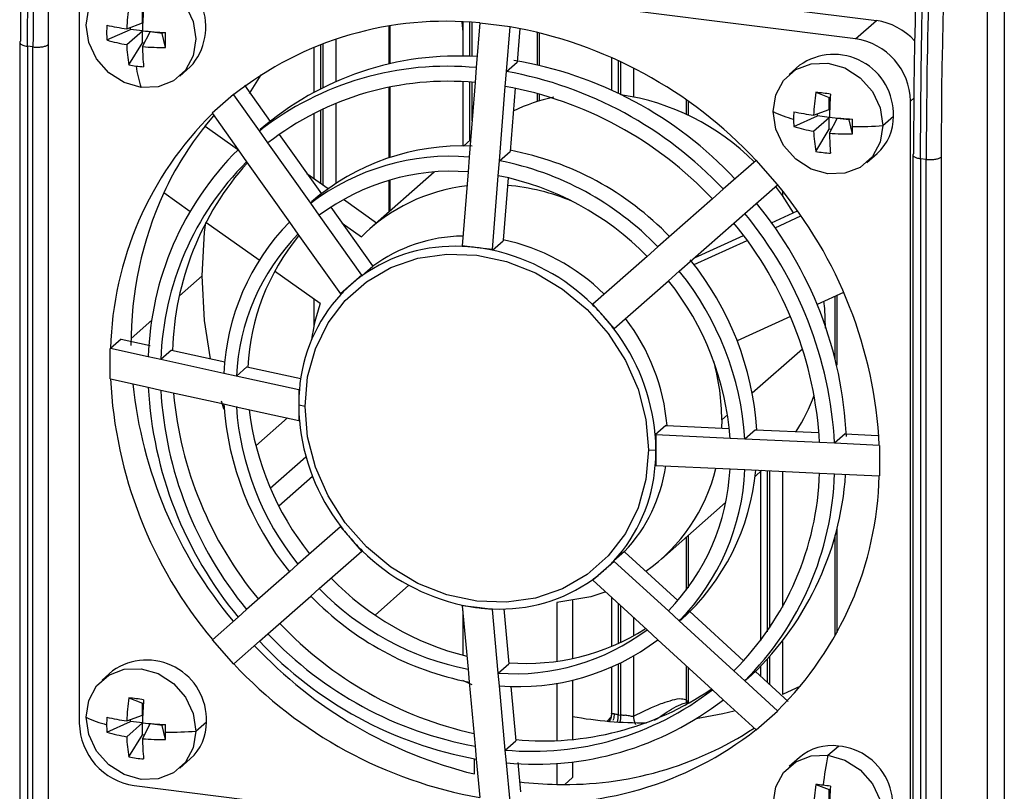
# Model space of a CAD drawing. Units: millimetres. Extents: x 4 to 416, y 4 to 293.
# Drawn here: x 353 to 361, y 240 to 246 of the extents above; entities that cross this region are included whole.
import ezdxf

# ---------------------------------------------------------------- set-up
doc = ezdxf.new("R2010")
doc.units = ezdxf.units.MM

msp = doc.modelspace()

# ---------------------------------------------------------------- linework, layer by layer
at = {"color": 7, "linetype": 'Continuous', "lineweight": 25}
for p, q in [((360.5514, 234.7337), (360.5514, 250.4647)), ((360.6793, 250.4833), (360.6793, 234.7523)), ((354.2546, 246.8723), (359.7112, 246.1848)), ((359.554, 246.0462), (354.0974, 246.7337)), ((353.6817, 246.367), (353.6817, 240.8673)), ((354.1586, 246.1669), (354.1586, 246.2573)), ((356.5751, 246.1749), (356.582, 246.0979)), ((356.582, 246.1747), (356.582, 245.915)), ((359.554, 246.0462), (359.7112, 246.1848)), ((353.8903, 246.0379), (354.069, 246.118)), ((354.0402, 246.1226), (354.1586, 246.1669)), ((354.0402, 246.0023), (354.1586, 246.1067)), ((354.069, 246.118), (354.069, 246.1334)), ((354.1586, 246.1067), (354.069, 246.118)), ((354.1586, 246.0164), (354.1586, 246.1067)), ((356.026, 245.855), (356.026, 246.1421)), ((356.032, 246.1431), (356.032, 245.8564)), ((356.6323, 246.1721), (356.6323, 245.9142)), ((356.6529, 245.9135), (356.6529, 246.1709)), ((356.7112, 246.1663), (356.6846, 245.8283)), ((356.7114, 246.1687), (356.7112, 246.1663)), ((356.7114, 246.1687), (356.9401, 246.1399)), ((356.9132, 245.7995), (356.9399, 246.1375)), ((356.9401, 246.1399), (356.9401, 246.1376)), ((357.0138, 246.1241), (356.9938, 245.8704)), ((354.1596, 245.9873), (354.2184, 246.0992)), ((354.308, 246.0879), (354.2184, 246.0992)), ((354.308, 246.0954), (354.308, 246.0879)), ((354.3344, 245.982), (354.308, 246.0879)), ((355.6223, 246.0433), (355.6223, 245.7225)), ((357.1486, 245.8486), (357.1486, 246.0955)), ((357.1606, 246.0926), (357.1606, 245.8458)), ((353.2319, 246.0188), (353.2319, 238.9997)), ((353.3313, 245.9852), (353.2894, 245.9905)), ((353.2894, 245.9905), (353.2894, 238.9719)), ((353.3313, 238.9666), (353.3313, 245.9852)), ((353.4451, 246.0023), (353.4451, 238.9835)), ((354.0568, 245.8491), (354.1586, 246.0164)), ((354.1739, 246.0144), (354.1586, 246.0164)), ((355.456, 245.9816), (355.456, 245.6416)), ((355.5063, 246.0017), (355.5063, 245.6679)), ((355.5269, 245.6782), (355.5269, 246.0096)), ((357.708, 245.9051), (357.708, 245.6574)), ((357.7582, 245.8821), (357.7582, 245.6336)), ((354.4428, 245.7647), (354.5213, 245.834)), ((356.6846, 245.8283), (356.6757, 245.7156)), ((356.9134, 245.7995), (356.9938, 245.8704)), ((357.7789, 245.6236), (357.7789, 245.8724)), ((357.8742, 245.8252), (357.8742, 245.607)), ((359.1301, 245.846), (359.0516, 245.7767)), ((354.9693, 245.6325), (355.0568, 245.7731)), ((356.9044, 245.6868), (356.9132, 245.7995)), ((354.9307, 245.6948), (355.1248, 245.4211)), ((356.026, 245.1466), (356.026, 245.6793)), ((356.032, 245.6805), (356.032, 245.1485)), ((356.582, 245.7214), (356.582, 245.2347)), ((356.6757, 245.7156), (356.6313, 245.152)), ((356.6323, 245.7188), (356.6323, 245.2727)), ((356.6529, 245.4261), (356.6529, 245.7174)), ((356.86, 245.1232), (356.9044, 245.6868)), ((356.9782, 245.6731), (356.9405, 245.1941)), ((354.8488, 245.6257), (354.6871, 245.4831)), ((354.8488, 245.6257), (354.8503, 245.6239)), ((355.0441, 245.3501), (354.8501, 245.6238)), ((357.1486, 245.5724), (357.1486, 245.6327)), ((357.1606, 245.6294), (357.1606, 245.5761)), ((358.2746, 245.4751), (358.2746, 245.5824)), ((359.2536, 245.642), (359.3553, 245.6026)), ((359.3553, 245.6026), (359.3628, 245.6016)), ((359.3553, 245.5122), (359.3553, 245.6026)), ((359.9945, 245.5966), (359.9698, 245.5748)), ((355.5063, 245.5071), (355.5063, 244.9552)), ((355.5269, 244.9406), (355.5269, 245.5168)), ((355.6223, 245.5585), (355.6223, 244.9528)), ((358.2865, 245.5739), (358.2865, 245.4694)), ((359.237, 245.4679), (359.3553, 245.5122)), ((359.9698, 240.0751), (359.9698, 245.5748)), ((354.633, 245.386), (354.6982, 245.4643)), ((354.6871, 245.4831), (354.6884, 245.4812)), ((354.6884, 245.4812), (354.8825, 245.2075)), ((355.456, 245.4822), (355.456, 244.9908)), ((359.087, 245.3832), (359.2657, 245.4633)), ((359.237, 245.3476), (359.3553, 245.452)), ((359.2657, 245.4633), (359.2657, 245.4787)), ((359.3553, 245.452), (359.2657, 245.4633)), ((359.3553, 245.3616), (359.3553, 245.452)), ((359.3563, 245.3325), (359.4151, 245.4444)), ((359.5047, 245.4332), (359.4151, 245.4444)), ((359.5047, 245.4406), (359.5047, 245.4332)), ((359.5311, 245.3272), (359.5047, 245.4332)), ((359.7613, 245.391), (359.8399, 245.4602)), ((354.633, 245.386), (354.8797, 245.2114)), ((355.0443, 245.3502), (355.1248, 245.4211)), ((359.2536, 245.1944), (359.3553, 245.3616)), ((359.3706, 245.3597), (359.3553, 245.3616)), ((355.1088, 245.2589), (355.0441, 245.3501)), ((355.1942, 245.323), (355.513, 244.8734)), ((356.6415, 245.2808), (356.5892, 245.2347)), ((354.8825, 245.2075), (354.9471, 245.1163)), ((355.4324, 244.8025), (355.1088, 245.2589)), ((356.6313, 245.152), (356.6224, 245.0392)), ((356.8601, 245.1232), (356.9405, 245.1941)), ((359.6395, 245.11), (359.7181, 245.1793)), ((359.9877, 245.168), (359.9877, 238.1485)), ((359.9926, 245.1774), (359.9881, 245.167)), ((360.0871, 245.1341), (360.0451, 245.1394)), ((360.0451, 245.1394), (360.0451, 238.1207)), ((360.0871, 238.1154), (360.0871, 245.1341)), ((360.2008, 245.1511), (360.2008, 238.1317)), ((354.9471, 245.1163), (355.2707, 244.6599)), ((356.8511, 245.0105), (356.86, 245.1232)), ((358.801, 245.1261), (358.5537, 244.908)), ((358.8027, 245.1276), (358.801, 245.1261)), ((358.9644, 244.9442), (358.8027, 245.1276)), ((355.4034, 245.028), (355.5652, 244.9135)), ((356.3659, 245.0377), (355.8805, 244.6097)), ((356.6224, 245.0392), (356.5784, 244.48)), ((356.807, 244.4512), (356.8511, 245.0105)), ((356.9248, 244.9953), (356.8876, 244.5222)), ((356.026, 244.738), (356.026, 244.9766)), ((356.032, 244.9783), (356.032, 244.7433)), ((358.7154, 244.7246), (358.9627, 244.9427)), ((358.9644, 244.9442), (358.9628, 244.9428)), ((354.5191, 244.7409), (354.3212, 244.881)), ((355.4326, 244.8026), (355.513, 244.8734)), ((358.4713, 244.8352), (358.0589, 244.4716)), ((358.5537, 244.908), (358.4713, 244.8352)), ((359.0001, 244.8966), (359.0001, 244.8608)), ((355.4971, 244.7112), (355.4324, 244.8025)), ((355.5841, 244.7731), (355.8987, 244.3294)), ((355.6803, 244.832), (355.9312, 244.6544)), ((355.8181, 244.2584), (355.4971, 244.7112)), ((358.6329, 244.6519), (358.7154, 244.7246)), ((358.9176, 244.6549), (359.1144, 244.7445)), ((358.9446, 244.6169), (359.141, 244.7065)), ((355.0417, 244.3709), (354.6388, 244.6562)), ((355.2707, 244.6599), (355.3354, 244.5686)), ((355.67, 244.6519), (355.8159, 244.5486)), ((358.2206, 244.2883), (358.6329, 244.6519)), ((355.3354, 244.5686), (355.6564, 244.1158)), ((358.3351, 244.3893), (358.7061, 244.5584)), ((356.6927, 244.4656), (356.5784, 244.48)), ((356.5784, 244.4751), (356.5784, 244.48)), ((356.807, 244.4512), (356.6927, 244.4656)), ((356.807, 244.4463), (356.8876, 244.5173)), ((356.8876, 244.5222), (356.8876, 244.5173)), ((358.0589, 244.4716), (357.9764, 244.3988)), ((358.332, 244.3376), (358.7338, 244.5208)), ((356.807, 244.4463), (356.807, 244.4512)), ((357.9764, 244.3988), (357.5673, 244.038)), ((355.8215, 244.2545), (355.9021, 244.3255)), ((355.8987, 244.3294), (355.9021, 244.3255)), ((354.61, 244.2525), (354.4399, 244.1025)), ((355.5041, 244.0436), (355.1591, 244.2878)), ((355.8181, 244.2584), (355.7373, 244.1871)), ((355.8215, 244.2545), (355.8181, 244.2584)), ((358.1381, 244.2155), (358.2206, 244.2883)), ((355.7373, 244.1871), (355.6564, 244.1158)), ((357.7289, 243.8547), (358.1381, 244.2155)), ((355.6599, 244.1119), (355.6564, 244.1158)), ((359.4635, 244.1278), (359.2637, 244.0366)), ((359.4005, 243.6258), (359.4005, 244.099)), ((359.4125, 244.1045), (359.4125, 243.5767)), ((355.456, 244.0776), (355.456, 243.8696)), ((357.5638, 244.035), (357.5673, 244.038)), ((357.6481, 243.9463), (357.5673, 244.038)), ((357.7289, 243.8547), (357.6481, 243.9463)), ((359.061, 243.9443), (358.6588, 243.7609)), ((354.2308, 243.9181), (354.0732, 243.7791)), ((357.7255, 243.8516), (357.7289, 243.8547)), ((353.9982, 243.7736), (353.9178, 243.7027)), ((353.9981, 243.7735), (354.2174, 243.7253)), ((353.9156, 243.703), (353.9178, 243.7027)), ((353.9156, 243.4725), (353.9156, 243.703)), ((354.203, 243.6397), (353.9175, 243.7025)), ((354.3788, 243.6898), (354.2984, 243.619)), ((354.3788, 243.6898), (354.7814, 243.6012)), ((358.7726, 243.3667), (359.152, 243.7013)), ((354.2981, 243.6188), (354.203, 243.6397)), ((354.774, 243.5141), (354.2981, 243.6188)), ((354.8692, 243.4931), (354.774, 243.5141)), ((355.3415, 243.3892), (354.8692, 243.4931)), ((354.9499, 243.5641), (354.8697, 243.4933)), ((354.9499, 243.5641), (355.3566, 243.4746)), ((353.9156, 243.4725), (353.9175, 243.4721)), ((353.9175, 243.4721), (354.2029, 243.4093)), ((354.2029, 243.4093), (354.2981, 243.3883)), ((354.2981, 243.3883), (354.774, 243.2836)), ((355.3415, 243.3892), (355.3415, 243.274)), ((355.3464, 243.3886), (355.3415, 243.3892)), ((354.774, 243.2836), (354.8692, 243.2626)), ((355.3891, 243.2635), (355.3415, 243.274)), ((355.3415, 243.274), (355.3415, 243.1587)), ((354.8692, 243.2626), (355.3415, 243.1587)), ((358.5419, 243.1632), (358.5854, 243.2016)), ((355.2555, 243.1777), (355.0169, 242.9672)), ((355.3464, 243.1581), (355.3415, 243.1587)), ((358.5419, 243.1633), (358.5406, 243.1003)), ((358.1195, 243.1204), (358.039, 243.0493)), ((358.0438, 243.0487), (358.039, 243.0493)), ((358.0438, 243.0487), (358.0438, 242.9335)), ((358.6042, 243.0225), (358.0438, 243.0487)), ((358.1195, 243.1204), (358.1244, 243.1198)), ((358.1244, 243.1198), (358.5984, 243.0976)), ((358.7976, 243.0883), (358.7174, 243.0175)), ((358.7976, 243.0883), (359.2776, 243.0659)), ((359.4753, 243.0566), (359.395, 242.9858)), ((359.4753, 243.0566), (359.7225, 243.0451)), ((358.7172, 243.0173), (358.6042, 243.0225)), ((359.282, 242.9909), (358.7172, 243.0173)), ((359.3949, 242.9856), (359.282, 242.9909)), ((359.7336, 242.9698), (359.3949, 242.9856)), ((357.9874, 242.9361), (358.0438, 242.9335)), ((358.0438, 242.9335), (358.0438, 242.8183)), ((359.7337, 242.9699), (359.7359, 242.9697)), ((359.7359, 242.9697), (359.7359, 242.7392)), ((355.1268, 242.6453), (355.3964, 242.883)), ((358.0438, 242.8183), (358.039, 242.8189)), ((358.0438, 242.8183), (358.6042, 242.7921)), ((358.6042, 242.7921), (358.7172, 242.7868)), ((358.7172, 242.7868), (359.282, 242.7604)), ((358.794, 242.7347), (358.8462, 242.7808)), ((358.8339, 242.7699), (358.8339, 241.4907)), ((358.8842, 242.779), (358.8842, 241.5597)), ((358.9048, 241.5897), (358.9048, 242.778)), ((359.0001, 242.7736), (359.0001, 241.7452)), ((359.282, 242.7604), (359.3949, 242.7551)), ((359.3949, 242.7551), (359.7336, 242.7393)), ((355.4464, 242.7348), (355.1911, 242.5096)), ((359.7336, 242.7393), (359.7359, 242.7392)), ((358.0853, 242.1097), (358.5707, 242.5377)), ((355.6564, 242.3528), (355.3354, 242.0697)), ((355.6564, 242.3528), (355.6599, 242.3558)), ((355.7373, 242.2611), (355.6564, 242.3528)), ((359.4125, 242.3386), (359.4125, 241.5512)), ((355.8181, 242.1695), (355.7373, 242.2611)), ((358.2746, 241.8749), (358.2746, 242.2766)), ((358.2865, 242.2871), (358.2865, 241.891)), ((359.4005, 241.5296), (359.4005, 242.2926)), ((355.4971, 241.8863), (355.8181, 242.1695)), ((355.8181, 242.1695), (355.8215, 242.1725)), ((357.8061, 242.1666), (357.7255, 242.0956)), ((357.8061, 242.1666), (357.8095, 242.1627)), ((357.8095, 242.1627), (358.2104, 241.7952)), ((357.7289, 242.0917), (357.6481, 242.0204)), ((357.7289, 242.0917), (357.7255, 242.0956)), ((358.1381, 241.7166), (357.7289, 242.0917)), ((355.2707, 242.0126), (354.9471, 241.7273)), ((355.3354, 242.0697), (355.2707, 242.0126)), ((357.6481, 242.0204), (357.5673, 241.9491)), ((357.5673, 241.9491), (357.5638, 241.953)), ((357.5673, 241.9491), (357.9764, 241.574)), ((355.4324, 241.8293), (355.4971, 241.8863)), ((355.9192, 241.6857), (356.1749, 241.9111)), ((355.1088, 241.5439), (355.4324, 241.8293)), ((357.2947, 241.7808), (357.2947, 241.3365)), ((357.4125, 241.795), (357.4125, 241.3566)), ((357.708, 241.8201), (357.708, 241.4471)), ((354.9471, 241.7273), (354.8825, 241.6702)), ((356.5784, 241.7563), (356.5784, 241.7612)), ((356.5784, 241.7563), (356.6224, 241.2748)), ((356.6927, 241.7419), (356.5784, 241.7563)), ((356.582, 241.7165), (356.582, 241.3821)), ((356.807, 241.7275), (356.6927, 241.7419)), ((356.807, 241.7275), (356.807, 241.7324)), ((356.8511, 241.2459), (356.807, 241.7275)), ((356.8937, 241.7317), (356.9316, 241.3171)), ((357.7582, 241.774), (357.7582, 241.4689)), ((357.7789, 241.4784), (357.7789, 241.7551)), ((358.2206, 241.6409), (358.1381, 241.7166)), ((358.301, 241.7121), (358.2207, 241.6412)), ((358.301, 241.7121), (358.7073, 241.3396)), ((354.8825, 241.6702), (354.6884, 241.4991)), ((357.8742, 241.6677), (357.8742, 241.5273)), ((358.6329, 241.2629), (358.2206, 241.6409)), ((357.9764, 241.574), (358.0589, 241.4984)), ((354.6884, 241.4991), (354.6871, 241.4979)), ((354.6871, 241.4979), (354.8488, 241.3146)), ((354.8501, 241.3158), (355.0441, 241.4869)), ((355.0441, 241.4869), (355.1088, 241.5439)), ((358.0589, 241.4984), (358.4713, 241.1203)), ((359.0001, 241.4846), (359.0001, 241.0837)), ((357.8742, 241.375), (357.8742, 240.92)), ((358.8842, 241.348), (358.8842, 241.1774)), ((358.9048, 241.1585), (358.9048, 241.3707)), ((353.9334, 241.2629), (353.8548, 241.1936)), ((354.8503, 241.316), (354.8488, 241.3146)), ((356.6224, 241.2748), (356.6313, 241.1777)), ((356.8514, 241.2463), (356.9316, 241.3171)), ((357.708, 241.2913), (357.708, 240.93)), ((357.7582, 241.3142), (357.7582, 240.9303)), ((357.7789, 240.9277), (357.7789, 241.3242)), ((358.2746, 241.0425), (358.2746, 241.3007)), ((358.2865, 241.2897), (358.2865, 241.0217)), ((358.7154, 241.1873), (358.6329, 241.2629)), ((358.7959, 241.2584), (358.7155, 241.1875)), ((358.7959, 241.2584), (359.0432, 241.0317)), ((358.8339, 241.2953), (358.8339, 241.2235)), ((356.86, 241.1489), (356.8511, 241.2459)), ((357.4125, 241.1931), (357.4125, 240.7447)), ((358.9627, 240.9606), (358.7154, 241.1873)), ((356.6313, 241.1777), (356.6757, 240.6924)), ((356.9044, 240.6636), (356.86, 241.1489)), ((356.9473, 241.1453), (356.9849, 240.7347)), ((357.2947, 241.1696), (357.2947, 240.7366)), ((358.4713, 241.1203), (358.5537, 241.0447)), ((359.1366, 241.147), (359.0001, 241.0837)), ((354.0568, 241.0589), (354.1586, 241.0195)), ((358.2746, 241.0425), (358.2701, 241.0217)), ((358.5537, 241.0447), (358.801, 240.818)), ((354.1586, 241.0195), (354.166, 241.0185)), ((354.1586, 240.9291), (354.1586, 241.0195)), ((358.2658, 241.0035), (358.2865, 241.0217)), ((358.9628, 240.9608), (358.9644, 240.959)), ((354.0402, 240.8848), (354.1586, 240.9291)), ((354.069, 240.8802), (354.069, 240.8956)), ((357.7036, 240.9123), (357.6749, 240.8826)), ((357.7024, 240.9054), (357.6859, 240.8877)), ((357.7582, 240.9303), (357.7789, 240.9277)), ((358.8027, 240.8164), (358.9644, 240.959)), ((353.8903, 240.8001), (354.069, 240.8802)), ((354.0402, 240.7645), (354.1586, 240.8689)), ((354.1586, 240.8689), (354.069, 240.8802)), ((354.1586, 240.7785), (354.1586, 240.8689)), ((354.1596, 240.7494), (354.2184, 240.8613)), ((354.308, 240.8501), (354.2184, 240.8613)), ((354.308, 240.8575), (354.308, 240.8501)), ((354.3344, 240.7441), (354.308, 240.8501)), ((354.5645, 240.8079), (354.6431, 240.8771)), ((358.801, 240.818), (358.8027, 240.8164)), ((354.0568, 240.6113), (354.1586, 240.7785)), ((354.1739, 240.7766), (354.1586, 240.7785)), ((356.6757, 240.6924), (356.6846, 240.5954)), ((356.9132, 240.5665), (356.9044, 240.6636)), ((356.9045, 240.6638), (356.9849, 240.7347)), ((359.3455, 240.6245), (359.4241, 240.6938)), ((354.4428, 240.5269), (354.5213, 240.5962)), ((356.6711, 240.4826), (356.6711, 240.598)), ((356.6846, 240.5954), (356.7112, 240.3043)), ((359.1301, 240.6081), (359.0516, 240.5388)), ((356.9399, 240.2755), (356.9132, 240.5665)), ((357, 240.5696), (357.0204, 240.3466)), ((357.2947, 240.5643), (357.2947, 240.4041)), ((357.4125, 240.5754), (357.4125, 240.4553)), ((357.3539, 240.4037), (357.4125, 240.4553)), ((354.0974, 240.3959), (359.554, 239.7085)), ((359.2536, 240.4041), (359.3553, 240.3647)), ((359.3553, 240.3647), (359.3628, 240.3638)), ((359.3553, 240.2744), (359.3553, 240.3647))]:
    msp.add_line(p, q, dxfattribs=at)
at = {"color": 7, "linetype": 'Continuous', "lineweight": 25, "flags": 128}
for points in [[(354.1488, 245.679), (354.0203, 245.7157), (353.9044, 245.7899), (353.8125, 245.8941), (353.7534, 246.0184), (353.7331, 246.1504), (353.7534, 246.2774), (353.8125, 246.3867), (353.9044, 246.4679), (354.0203, 246.5128), (354.1488, 246.5171)], [(354.1488, 246.5171), (354.2773, 246.4804), (354.3932, 246.4063), (354.4851, 246.302), (354.5442, 246.1777), (354.5645, 246.0457), (354.5442, 245.9188), (354.4851, 245.8094), (354.3932, 245.7283), (354.2773, 245.6834), (354.1488, 245.679)], [(358.9298, 245.4957), (358.9502, 245.6226), (359.0092, 245.732), (359.1012, 245.8131), (359.2171, 245.858), (359.3455, 245.8624), (359.474, 245.8257), (359.5899, 245.7515), (359.6819, 245.6473), (359.7409, 245.523), (359.7613, 245.391)], [(359.7613, 245.391), (359.7409, 245.264), (359.6819, 245.1547), (359.5899, 245.0735), (359.474, 245.0286), (359.3455, 245.0243), (359.2171, 245.061), (359.1012, 245.1351), (359.0092, 245.2394), (358.9502, 245.3637), (358.9298, 245.4957)], [(359.0838, 244.7306), (359.0003, 244.8607), (358.949, 244.9302)], [(354.61, 244.2525), (354.6286, 244.5845), (354.6378, 244.6569)], [(355.3891, 243.2635), (355.4088, 243.4884), (355.4674, 243.7015), (355.5631, 243.8963), (355.693, 244.0669), (355.8531, 244.2081), (356.0387, 244.3157), (356.2439, 244.3863), (356.4626, 244.4178), (356.6882, 244.4093), (356.9138, 244.361), (357.1326, 244.2743), (357.3378, 244.152), (357.5233, 243.9977), (357.6835, 243.8161), (357.8134, 243.6128), (357.9091, 243.3939), (357.9677, 243.166), (357.9874, 242.9361)], [(354.6745, 243.6247), (354.6286, 243.9159), (354.61, 244.2525)], [(359.3276, 243.8561), (359.3207, 244.0049), (359.3146, 244.0599)], [(354.7772, 243.2424), (354.7762, 243.2455), (354.7575, 243.3035)], [(357.9874, 242.9361), (357.9677, 242.7112), (357.9091, 242.4981), (357.8134, 242.3033), (357.6835, 242.1327), (357.5233, 241.9915), (357.3378, 241.884), (357.1326, 241.8133), (356.9138, 241.7818), (356.6882, 241.7904), (356.4626, 241.8387), (356.2439, 241.9253), (356.0387, 242.0476), (355.8531, 242.2019), (355.693, 242.3835), (355.5631, 242.5868), (355.4674, 242.8058), (355.4088, 243.0336), (355.3891, 243.2635)], [(357.6574, 241.858), (357.5503, 241.8246), (357.2947, 241.7808)], [(353.7331, 240.9126), (353.7534, 241.0395), (353.8125, 241.1489), (353.9044, 241.23), (354.0203, 241.2749), (354.1488, 241.2793), (354.2773, 241.2426), (354.3932, 241.1684), (354.4851, 241.0642), (354.5442, 240.9399), (354.5645, 240.8079)], [(356.6529, 241.157), (356.5938, 241.1846), (356.582, 241.1902)], [(354.5645, 240.8079), (354.5442, 240.6809), (354.4851, 240.5716), (354.3932, 240.4905), (354.2773, 240.4455), (354.1488, 240.4412), (354.0203, 240.4779), (353.9044, 240.552), (353.8125, 240.6563), (353.7534, 240.7806), (353.7331, 240.9126)], [(358.6347, 240.9586), (358.5505, 240.9381), (358.3492, 240.9004)], [(359.3455, 239.7865), (359.2171, 239.8232), (359.1012, 239.8973), (359.0092, 240.0016), (358.9502, 240.1258), (358.9298, 240.2579), (358.9502, 240.3848), (359.0092, 240.4942), (359.1012, 240.5753), (359.2171, 240.6202), (359.3455, 240.6245)], [(359.3455, 240.6245), (359.474, 240.5878), (359.5899, 240.5137), (359.6819, 240.4094), (359.7409, 240.2852), (359.7613, 240.1531), (359.7409, 240.0262), (359.6819, 239.9168), (359.5899, 239.8357), (359.474, 239.7908), (359.3455, 239.7865)]]:
    msp.add_lwpolyline(points, dxfattribs=at)
at = {"color": 7, "linetype": 'Continuous', "lineweight": 25}
for centre, radius, start, end in [((405.8634, 245.9318), 52.6266, 173.91074, 179.8949), ((399.078, 245.911), 45.633, 173.21664, 179.8853), ((405.9451, 245.0552), 45.7443, 172.99835, 179.87982), ((412.4918, 245.0852), 52.4993, 174.10057, 179.89941), ((354.1882, 246.1375), 0.4506, 317.66738, 85.01716), ((355.6842, 246.0537), 1.6454, 171.50679, 177.59841), ((357.4978, 246.0383), 3.339, 175.80187, 178.81058), ((356.4529, 243.5898), 2.5896, 84.27099, 128.2318), ((359.6456, 245.714), 0.4754, 41.74159, 82.06811), ((354.7902, 246.0939), 0.9017, 176.44244, 183.55756), ((354.356, 248.2908), 2.1911, 257.72698, 261.71253), ((354.5081, 249.4283), 3.339, 264.00867, 267.01737), ((356.36, 242.8524), 3.336, 42.96724, 79.98669), ((354.225, 247.1135), 1.1264, 252.71331, 260.5584), ((348.2324, 246.0379), 6.1022, 359.47464, 0.52536), ((359.4845, 245.5659), 0.4854, 1.05871, 81.76054), ((355.1657, 246.0467), 1.1264, 182.26084, 190.10594), ((356.3503, 246.0296), 2.1911, 181.10671, 185.09227), ((354.2967, 247.627), 1.6454, 265.22084, 271.31245), ((356.5449, 243.6349), 2.2817, 86.32995, 130.91764), ((356.4781, 242.9576), 2.9664, 43.16119, 80.46027), ((359.3896, 245.4775), 0.4506, 357.80208, 125.15187), ((354.2208, 246.7098), 0.8762, 259.21052, 262.8372), ((354.9346, 245.9452), 0.8296, 187.25671, 198.71422), ((354.2272, 246.7603), 0.9271, 262.83481, 266.32743), ((356.4658, 243.527), 2.3117, 84.56297, 127.93983), ((356.3827, 242.8682), 2.9791, 43.21569, 79.73826), ((356.47, 243.5061), 2.2191, 84.67654, 127.82621), ((356.3903, 242.8734), 2.8601, 43.3123, 79.64161), ((357.5534, 244.2724), 1.3617, 101.99089, 115.61828), ((357.5233, 243.8627), 1.7784, 44.77233, 81.73851), ((360.8809, 245.3989), 1.6454, 171.50679, 177.59841), ((358.5463, 239.5809), 6.1022, 82.29389, 83.3446), ((362.6946, 245.3835), 3.339, 175.80187, 178.81058), ((356.5066, 243.6371), 2.5896, 134.58744, 178.54823), ((359.2921, 246.2421), 0.8296, 244.10502, 255.56253), ((360.0124, 245.4384), 0.9271, 176.49182, 179.98444), ((359.9615, 245.4383), 0.8762, 179.98204, 183.60873), ((359.5528, 247.6361), 2.1911, 257.72698, 261.71253), ((359.7049, 248.7736), 3.339, 264.00867, 267.01737), ((353.1762, 245.3821), 6.3552, 0.00323, 0.51469), ((359.4719, 245.4529), 0.368, 311.98618, 1.14951), ((356.582, 243.834), 2.4915, 141.46882, 155.15069), ((359.4217, 246.4587), 1.1264, 252.71331, 260.5584), ((353.6854, 245.382), 5.846, 359.46335, 0.0041), ((359.5637, 247.609), 2.2269, 269.16759, 275.08979), ((360.3625, 245.392), 1.1264, 182.26084, 190.10594), ((361.547, 245.3748), 2.1911, 181.10671, 185.09227), ((359.4934, 246.9722), 1.6454, 265.22084, 271.31245), ((356.5139, 243.5695), 2.3117, 134.87942, 178.25628), ((356.573, 243.5025), 1.7329, 87.35826, 130.91225), ((356.4915, 243.4016), 1.7561, 85.42418, 127.07861), ((356.5232, 242.9894), 2.2525, 43.87308, 79.30709), ((359.4216, 246.0803), 0.9017, 259.26168, 266.37681), ((356.5164, 243.547), 2.2191, 134.99299, 178.14267), ((356.6203, 243.6205), 2.2347, 138.32499, 178.26861), ((356.4283, 242.8997), 2.2651, 43.94793, 79.00602), ((356.4958, 243.3807), 1.6635, 85.62375, 126.87896), ((356.4358, 242.905), 2.1462, 44.11749, 78.83639), ((356.7623, 243.6037), 1.3374, 96.38695, 135.04485), ((356.7729, 243.2839), 1.6603, 67.29176, 84.90727), ((356.4017, 242.8051), 3.336, 2.83253, 39.85201), ((356.8106, 243.7412), 2.7379, 155.39836, 180.31113), ((356.4942, 242.8987), 2.9936, 2.62787, 39.50288), ((356.4202, 242.8257), 2.9791, 3.08101, 39.60356), ((356.5287, 243.4345), 1.7561, 135.74063, 177.39507), ((356.4264, 242.8325), 2.8601, 3.1776, 39.50694), ((356.5312, 243.4119), 1.6635, 135.94019, 177.19541), ((356.6329, 243.4863), 1.6769, 140.40904, 177.4009), ((356.6015, 243.3644), 1.1896, 91.01625, 126.05056), ((356.5173, 243.2761), 1.2005, 87.08418, 125.41861), ((356.5235, 243.1253), 1.3509, 82.80632, 87.67367), ((356.5181, 243.0821), 1.3944, 78.04123, 82.80673), ((356.5693, 243.022), 1.5374, 45.24636, 78.04194), ((356.4738, 242.9313), 1.5512, 45.35694, 77.59701), ((356.5456, 242.9452), 2.2652, 3.61162, 39.12518), ((356.481, 243.3437), 1.1245, 125.90786, 131.40851), ((356.4572, 242.8669), 2.2652, 3.81332, 38.87131), ((356.4811, 243.3437), 1.1245, 131.41074, 136.91138), ((356.4634, 242.8737), 2.1462, 3.98274, 38.70176), ((356.5435, 243.2993), 1.2005, 137.40063, 175.73506), ((356.8795, 243.5698), 1.4547, 160.99218, 172.17094), ((356.4206, 242.8638), 1.6367, 41.40895, 45.69161), ((356.4206, 242.8637), 1.6367, 37.12763, 41.4103), ((356.5797, 242.9852), 1.5544, 4.96078, 37.42165), ((356.4943, 242.9082), 1.5512, 5.22224, 37.46231), ((356.8799, 243.16), 1.662, 0.11194, 15.53972), ((357.2497, 243.6371), 3.336, 182.83253, 219.85201), ((357.4077, 243.7786), 3.3385, 185.92012, 219.86385), ((357.178, 243.5695), 2.9791, 183.08101, 219.60356), ((357.1541, 243.547), 2.8601, 183.1776, 219.50694), ((357.2465, 243.6283), 2.8649, 185.29538, 219.50975), ((356.6924, 243.2743), 1.3509, 175.14558, 180.01292), ((357.9579, 243.8124), 1.3636, 327.21386, 340.19257), ((357.0346, 243.4345), 2.2651, 183.81329, 218.87129), ((356.7359, 243.2743), 1.3944, 180.01252, 184.77802), ((357.0107, 243.4119), 2.1462, 183.98286, 218.7018), ((357.111, 243.4964), 2.1592, 186.86053, 218.62416), ((356.8911, 243.2993), 1.5512, 185.22224, 217.46231), ((356.6494, 242.9332), 1.3944, 0.01252, 4.77802), ((356.693, 242.9332), 1.3509, 355.14558, 0.01292), ((356.8418, 242.9082), 1.2005, 317.40063, 355.73506), ((356.9356, 242.9828), 1.1942, 316.83623, 351.87766), ((357.2033, 243.1069), 1.3309, 305.06167, 346.39927), ((356.9429, 242.8737), 1.6635, 315.94024, 357.19554), ((356.9631, 242.8669), 1.7561, 315.74066, 357.39503), ((357.0656, 242.9388), 1.7409, 312.01987, 354.83633), ((357.0641, 242.8325), 2.2191, 314.99299, 358.14267), ((357.0843, 242.8257), 2.3117, 314.87942, 358.25628), ((357.1793, 242.9013), 2.3043, 312.13179, 356.24554), ((357.1449, 242.8051), 2.5896, 314.58744, 358.54823), ((356.9648, 243.3437), 1.6367, 217.12763, 221.4103), ((356.9648, 243.3437), 1.6367, 221.40895, 225.69161), ((356.9115, 243.2761), 1.5512, 225.35694, 257.59701), ((356.9043, 242.8637), 1.1245, 311.41074, 316.91138), ((356.9043, 242.8638), 1.1245, 305.90786, 311.40851), ((357.1345, 243.4695), 2.1591, 224.18358, 256.01168), ((356.8681, 242.9313), 1.2005, 267.08418, 305.41861), ((357.0382, 243.3807), 2.1462, 224.11752, 258.8365), ((357.0636, 243.4016), 2.2651, 223.94796, 259.00599), ((356.8673, 243.1253), 1.3944, 258.04123, 262.80673), ((356.8618, 243.0821), 1.3509, 262.80632, 267.67367), ((357.289, 243.5994), 2.8779, 223.41403, 257.49143), ((356.9783, 242.905), 1.6635, 265.62379, 306.8791), ((357.0629, 243.0046), 1.6847, 265.50698, 302.30356), ((357.2155, 243.527), 2.9791, 223.21569, 259.73826), ((357.1902, 243.5061), 2.8601, 223.3123, 259.64161), ((357.0003, 242.8997), 1.7561, 265.42421, 307.07858), ((357.4672, 243.7549), 3.3677, 223.1016, 256.32637), ((354.1928, 240.8944), 0.4506, 357.80208, 125.15187), ((357.2915, 243.5898), 3.336, 222.96724, 259.98669), ((357.1105, 242.8734), 2.2191, 264.67654, 307.82621), ((357.1928, 242.9811), 2.2481, 264.67393, 304.35308), ((355.6842, 240.8159), 1.6454, 171.50679, 177.59841), ((353.3496, 234.9978), 6.1022, 82.29389, 83.3446), ((357.4978, 240.8004), 3.339, 175.80187, 178.81058), ((357.1325, 242.8682), 2.3117, 264.56297, 307.93983), ((354.0954, 241.659), 0.8296, 244.10502, 255.56253), ((354.8156, 240.8553), 0.9271, 176.49182, 179.98444), ((354.356, 243.053), 2.1911, 257.72698, 261.71253), ((357.9413, 243.8281), 2.9575, 259.70072, 270.61663), ((357.4345, 240.9314), 0.3237, 350.23281, 359.79785), ((357.4553, 240.9288), 0.3236, 350.46908, 359.79897), ((354.167, 240.8763), 0.4854, 181.05871, 261.76054), ((354.7647, 240.8552), 0.8762, 179.98204, 183.60873), ((354.5081, 244.1905), 3.339, 264.00867, 267.01737), ((347.9794, 240.799), 6.3552, 0.00323, 0.51469), ((354.2751, 240.8698), 0.368, 311.98618, 1.14951), ((357.1986, 242.8524), 2.5896, 264.27099, 308.2318), ((357.3608, 242.9954), 2.5922, 268.53784, 303.36444), ((354.225, 241.8756), 1.1264, 252.71331, 260.5584), ((355.1657, 240.8089), 1.1264, 182.26084, 190.10594), ((356.3503, 240.7917), 2.1911, 181.10671, 185.09227), ((354.2967, 242.3891), 1.6454, 265.22084, 271.31245), ((348.4886, 240.7989), 5.846, 359.46335, 0.0041), ((354.367, 243.0259), 2.2269, 269.16759, 275.08979), ((359.3708, 240.3297), 0.368, 81.66973, 130.83306), ((359.385, 240.2449), 0.4506, 317.66738, 85.01716), ((354.2248, 241.4972), 0.9017, 259.26168, 266.37681), ((361.5215, 240.1513), 2.2269, 167.72945, 173.65165), ((357.3459, 243.2972), 2.8935, 263.37272, 268.98566), ((360.8809, 240.1611), 1.6454, 171.50679, 177.59841), ((358.5772, 234.5974), 5.846, 82.81514, 83.35589), ((358.5136, 234.0922), 6.3552, 82.30455, 82.81601), ((362.6946, 240.1457), 3.339, 175.80187, 178.81058)]:
    msp.add_arc(centre, radius, start, end, dxfattribs=at)
for points, knots in [([(353.2894, 245.9905), (353.293, 246.4375), (353.3002, 247.3314), (353.3592, 248.709), (353.4501, 250.1022), (353.542, 251.0374), (353.5879, 251.505)], [0, 0, 0, 0, 0.25, 0.5, 0.75, 1, 1, 1, 1]), ([(353.6515, 251.3107), (353.6009, 250.8453), (353.5006, 249.924), (353.4037, 248.5658), (353.3425, 247.2501), (353.335, 246.4039), (353.3313, 245.9852)], [0, 0, 0, 0, 0.257734, 0.510311, 0.757734, 1, 1, 1, 1]), ([(360.4298, 250.6429), (360.3771, 250.1762), (360.2716, 249.2427), (360.1672, 247.8512), (360.0995, 246.4747), (360.0912, 245.5809), (360.0871, 245.1341)], [0, 0, 0, 0, 0.25, 0.5, 0.75, 1, 1, 1, 1]), ([(360.0451, 245.1394), (360.0482, 245.5543), (360.0544, 246.3956), (360.1073, 247.7081), (360.1921, 249.0716), (360.2805, 249.9998), (360.3252, 250.4699)], [0, 0, 0, 0, 0.240085, 0.486779, 0.740085, 1, 1, 1, 1]), ([(353.2369, 246.0283), (353.2338, 246.0252), (353.2305, 246.0218), (353.2322, 246.0185), (353.2323, 246.0182)], [0, 0, 0, 0, 0.9266, 1, 1, 1, 1]), ([(353.2323, 246.0182), (353.2331, 246.0148), (353.2343, 246.0094), (353.2441, 246.0027), (353.2553, 245.9977), (353.2705, 245.9933), (353.283, 245.9915), (353.2894, 245.9905)], [0, 0, 0, 0, 0.277268, 0.442312, 0.617786, 0.803685, 1, 1, 1, 1]), ([(353.3313, 245.9852), (353.3373, 245.9846), (353.3488, 245.9833), (353.3718, 245.9829), (353.3992, 245.9851), (353.4221, 245.9901), (353.437, 245.9963), (353.4422, 246.0002), (353.4451, 246.0023)], [0, 0, 0, 0, 0.136345, 0.262633, 0.500112, 0.739946, 0.857902, 1, 1, 1, 1]), ([(359.9881, 245.167), (359.9879, 245.1667), (359.9875, 245.166), (359.9889, 245.1619), (359.9925, 245.1561), (360.0036, 245.1498), (360.0189, 245.1437), (360.0347, 245.1411), (360.0451, 245.1394)], [0, 0, 0, 0, 0.020253, 0.060688, 0.342805, 0.50912, 0.675434, 1, 1, 1, 1]), ([(360.0871, 245.1341), (360.0931, 245.1334), (360.1046, 245.1322), (360.1276, 245.1318), (360.155, 245.1339), (360.1779, 245.139), (360.1928, 245.1451), (360.198, 245.149), (360.2008, 245.1511)], [0, 0, 0, 0, 0.136542, 0.262839, 0.500074, 0.739893, 0.857862, 1, 1, 1, 1]), ([(357.8742, 240.92), (357.916, 240.9407), (357.9899, 240.9774), (358.0884, 241.0185), (358.168, 241.0429), (358.2294, 241.0589), (358.2627, 241.0468), (358.2746, 241.0425)], [0, 0, 0, 0, 0.308382, 0.545671, 0.727423, 0.902513, 1, 1, 1, 1]), ([(358.2865, 241.0217), (358.2845, 241.0256), (358.2809, 241.0325), (358.2765, 241.0395), (358.2746, 241.0425)], [0, 0, 0, 0, 0.560128, 1, 1, 1, 1]), ([(358.0336, 240.8895), (358.0762, 240.9178), (358.1425, 240.9618), (358.2216, 241.0079), (358.2574, 241.0181), (358.2701, 241.0217)], [0, 0, 0, 0, 0.538093, 0.836702, 1, 1, 1, 1]), ([(358.2865, 241.0217), (358.2836, 241.0217), (358.2783, 241.0217), (358.2726, 241.0217), (358.2701, 241.0217)], [0, 0, 0, 0, 0.562531, 1, 1, 1, 1]), ([(357.7085, 240.9404), (357.7072, 240.9284), (357.7053, 240.91), (357.6954, 240.8888), (357.6891, 240.8808), (357.6858, 240.8767)], [0, 0, 0, 0, 0.479201, 0.734857, 1, 1, 1, 1]), ([(357.7097, 240.9407), (357.7086, 240.9398), (357.7071, 240.9386), (357.7086, 240.9393), (357.709, 240.9395)], [0, 0, 0, 0, 0.7426364, 1, 1, 1, 1]), ([(357.709, 240.9395), (357.7094, 240.9397), (357.7105, 240.9403), (357.7167, 240.9414), (357.7242, 240.9389), (357.7279, 240.9377)], [0, 0, 0, 0, 0.265625, 0.645308, 1, 1, 1, 1]), ([(357.7279, 240.9377), (357.7269, 240.9244), (357.7258, 240.9075), (357.7194, 240.8913), (357.7181, 240.8878)], [0, 0, 0, 0, 0.7894152, 1, 1, 1, 1]), ([(357.7582, 240.9303), (357.7526, 240.9312), (357.7412, 240.9329), (357.7323, 240.9361), (357.7279, 240.9377)], [0, 0, 0, 0, 0.495074, 1, 1, 1, 1]), ([(357.8154, 240.9267), (357.8091, 240.9264), (357.7967, 240.9259), (357.7848, 240.9271), (357.7789, 240.9277)], [0, 0, 0, 0, 0.5049253, 1, 1, 1, 1]), ([(357.8154, 240.9267), (357.8213, 240.9267), (357.8334, 240.9266), (357.8494, 240.9228), (357.8634, 240.9186), (357.8706, 240.9195), (357.8742, 240.92)], [0, 0, 0, 0, 0.232453, 0.481261, 0.744024, 1, 1, 1, 1]), ([(357.8742, 240.92), (357.8747, 240.9106), (357.8758, 240.8916), (357.8823, 240.8696), (357.8892, 240.8591), (357.8905, 240.857)], [0, 0, 0, 0, 0.435051, 0.886121, 1, 1, 1, 1])]:
    msp.add_open_spline(points, degree=3, knots=knots, dxfattribs=at)

doc.saveas('drawing.dxf')
